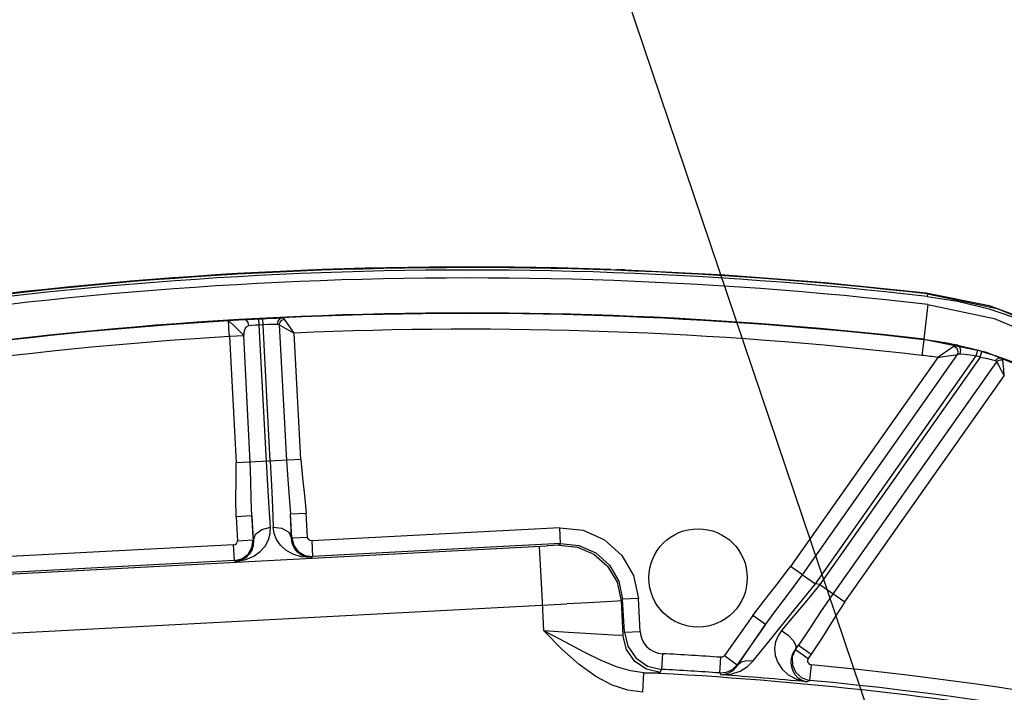
# Model space of a CAD drawing. Units: millimetres. Extents: x 2072 to 2198, y 1043 to 1082.
# Drawn here: x 2083 to 2083, y 1076 to 1076 of the extents above; entities that cross this region are included whole.
import ezdxf

# ---------------------------------------------------------------- set-up
doc = ezdxf.new("R2010")
doc.units = ezdxf.units.MM
doc.layers.add('AC_EQUIPAMENTO', color=4, linetype='Continuous')
doc.layers.add('AR_TEXTO-15', color=3, linetype='Continuous')

# ---------------------------------------------------------------- blocks, each defined once
blk = doc.blocks.new('c9')
at = {"color": 4, "linetype": 'Continuous'}
for p, q in [((0.007226429984257265, 0.2033410366784665), (0.006671900649962481, 0.2033587064290714)), ((0.007174505582952406, 0.2033426167845391), (0.007566072238660126, 0.2033312634710001)), ((0.00776966968828674, 0.2033276416984791), (0.007522739067098883, 0.203332432189427)), ((0.007748317541881988, 0.2033278849187354), (0.007746333367322222, 0.2033278897822584)), ((0.007947576729520733, 0.2033294999512236), (0.007750451370384326, 0.2033278559222254)), ((0.00793182082338717, 0.2033296469135166), (0.007947576729520733, 0.2033294999512236)), ((0.02323727569137191, 0.2021543122600633), (0.02329730538963304, 0.2020972059526684)), ((0.02329730817473319, 0.2020972300022095), (0.02328310050825166, 0.2019739827117064)), ((0.02331517527932192, 0.2015654383974379), (0.02311093505636563, 0.1997997313269479)), ((-0.01217948369162514, 0.2004812835928078), (-0.01219568785450065, 0.2007337669147091)), ((-0.0111373848230869, 0.2008022791183066), (-0.01219561128368696, 0.2007337547929637)), ((-0.01217033546549828, 0.200314273212598), (-0.01217948369162514, 0.2004812835928078)), ((-0.0111373848230869, 0.2008022791183066), (-0.01089665953713848, 0.2008168720321919)), ((-0.01089665953713848, 0.2008168720321919), (-0.01044863736933621, 0.2008411487358899)), ((-0.01026426549401549, 0.1935903178616627), (-0.01064463853640518, 0.2008308559938996)), ((-0.01062877933691198, 0.2005316427096204), (-0.01043302429047799, 0.2005419225047262)), ((-0.01006848423639894, 0.1936000817750028), (-0.01044859140642984, 0.2008411511269514)), ((-0.009611906840518714, 0.200528365954824), (-0.009250365910702385, 0.1936436512448836)), ((-0.009611906764121159, 0.2005283644978135), (-0.008860597074772159, 0.2001085187628178)), ((-0.008860775713174007, 0.2001087840271794), (-0.009351886325930536, 0.2008154779023243)), ((-0.01214717825860134, 0.199936201953733), (-0.01217033546549828, 0.200314273212598)), ((-0.008523096312501366, 0.1936818135484373), (-0.00886061092842283, 0.2001087915994049)), ((-0.01214717934362852, 0.1999362018586908), (-0.0118097024680992, 0.1935092449873537)), ((-0.01141991291251543, 0.1999743932501588), (-0.01214717825860134, 0.199936201953733)), ((-0.01108241087172246, 0.1935474438425899), (-0.01141991677764054, 0.1999744668630683)), ((0.02310771431939429, 0.1997718868781249), (0.02301590319393654, 0.1989781570712239)), ((0.02310717582622601, 0.1997719499520372), (0.0231103957837604, 0.1997997947350996)), ((0.02481650607842312, 0.1994891647630084), (0.02511853463010993, 0.19942619778476)), ((0.01694594404193595, 0.1878342977072407), (0.02482899833785268, 0.1990250511491922)), ((0.02466122952137084, 0.1994497131145181), (0.02443719670509381, 0.1992961327866851)), ((0.02484294441137536, 0.1991869671762743), (0.02482898709604342, 0.1990250485339402)), ((0.02491148882086236, 0.1990537448273244), (0.02495348938441566, 0.1990552208401368)), ((0.02511853463010993, 0.19942619778476), (0.02546428337200268, 0.1993445089024135)), ((0.02546428337200268, 0.1993445089024135), (0.0258599140233855, 0.1992396506675504)), ((0.02546494337161676, 0.1990001905837744), (0.02577906738247293, 0.1989511304375355)), ((0.02577906554847686, 0.1989511268748174), (0.02585991467708482, 0.1992396504858789)), ((0.02597856280226551, 0.1988939442494484), (0.0260628346750309, 0.1991814867808444)), ((0.02606283511499896, 0.1991814866516961), (0.02645476424709159, 0.1990605398370917)), ((0.02645476424709159, 0.1990605398370917), (0.0267849957283488, 0.1989486813861276)), ((0.02382524502513661, 0.1988647093814961), (0.01635053840095679, 0.1882537143221725)), ((0.01761573050634979, 0.1873624874720008), (0.02577906498459015, 0.1989511270360254)), ((0.02597856151669475, 0.198893944624615), (0.01784050697801831, 0.1873412181510048)), ((0.02680844658652859, 0.19864941047922), (0.01851030305579116, 0.1868693979608906)), ((0.02597855645944946, 0.1988939496104649), (0.02628232066558667, 0.1988309517219022)), ((0.02628232066558667, 0.1988309517219022), (0.02654000673555856, 0.1987683288884909)), ((0.02654000673555856, 0.1987683288884909), (0.02674806124514362, 0.1987103680496602)), ((0.0267849957283488, 0.1989486813861276), (0.02704932874348742, 0.1988513791259265)), ((0.02680844639803581, 0.1986494102127381), (0.02690135583702613, 0.1984832494322291)), ((0.02690135583702613, 0.1984832494322291), (0.02720085212126833, 0.1979418883674953)), ((0.02700186836159446, 0.1987520157397284), (0.02712526633172274, 0.1987486970720056)), ((0.01910567055051615, 0.1864499709395204), (0.02720100477745291, 0.197942104527101)), ((-0.008523108218469133, 0.1936818204310384), (-0.01180967580148717, 0.1935092445917235)), ((-0.0110071777110079, 0.1908191838942912), (-0.01180510029007564, 0.1907772821327853)), ((-0.01180509840332888, 0.1907772777292394), (-0.01174101061246802, 0.1895568417571667)), ((-0.01100717778581384, 0.1908191853140124), (-0.0109430882353081, 0.1895987473583318)), ((-0.00903944817696356, 0.1909226576110541), (-0.008241524996719818, 0.1909645485466172)), ((-0.008975355051916267, 0.1897021515974302), (-0.009039448005523809, 0.1909226543352815)), ((-0.008177428994940783, 0.1897439877598117), (-0.00824153737812594, 0.1909645519158403)), ((0.004630989479665004, 0.1902165593269274), (-0.007967443161533083, 0.1895549706882775)), ((0.004672801191645704, 0.1894185405526514), (0.004630894641422856, 0.1902165543460796)), ((-0.01174101081096524, 0.1895568455627199), (-0.01094308823371648, 0.1895987473226342)), ((-0.01099899117639325, 0.1892130902147073), (-0.01094308817596357, 0.189598747332866)), ((-0.0109430882353081, 0.1895987473583318), (-0.01092775318420536, 0.1895920565166307)), ((-0.008989901337145056, 0.1896938249526556), (-0.008975355051916267, 0.1897021515974302)), ((-0.008975351304115975, 0.1897020802143743), (-0.008177428690942179, 0.1897439819774718)), ((-0.007967441809796583, 0.1895549707578539), (-0.007925535259346361, 0.1887569569644256)), ((-0.01193004288438715, 0.1893468804403255), (-0.02452843361447776, 0.1886852940008339)), ((-0.02340386258129001, 0.1878548039983343), (0.003982104858550883, 0.1892936069059488)), ((-0.01188813946896516, 0.188548866485462), (-0.01193004601941539, 0.1893468802754796)), ((-0.01119818572965414, 0.1888781569980438), (-0.01099899117639325, 0.1892130902147073)), ((0.004673207228506726, 0.1894185618750726), (-0.00792553525434414, 0.1887569569644256)), ((0.003730793892600559, 0.186772768915489), (0.003599505863121522, 0.189272847202119)), ((0.004673207228506726, 0.1894185618750726), (0.004596570635158059, 0.1893338599804792)), ((-0.01188800065119722, 0.1885488737757441), (-0.02448691355471055, 0.1878872599158967)), ((-0.01188806837967604, 0.1885488702096154), (-0.01151035786028842, 0.1886449196508693)), ((-0.01188800065119722, 0.1885488737757441), (-0.01179586952571299, 0.1885086382928876)), ((-0.01151035786028842, 0.1886449196508693), (-0.01119818572965414, 0.1888781569980438)), ((-0.008311197285138405, 0.1888128774783127), (-0.00792553525434414, 0.1887569569644256)), ((-0.008013081030640024, 0.1887072859672116), (-0.008278914380071, 0.1887416424153798)), ((-0.008013080945829643, 0.1887072860149601), (-0.00792553525434414, 0.1887569569644256)), ((0.01694594664195392, 0.1878343013972881), (0.01635057159023745, 0.1882536894947862)), ((0.01694594404193595, 0.1878342977072407), (0.01761572299028558, 0.1873624782576826)), ((0.01784050697801831, 0.1873412181510048), (0.01761573050634979, 0.1873624874720008)), ((0.01784051335289405, 0.1873412150382592), (0.01910566198489505, 0.1864499877058279)), ((0.003826464793974083, 0.1849775910709468), (0.003730793892600559, 0.186772768915489)), ((0.007746271940732186, 0.1864984578276108), (0.007837838664045194, 0.1847547803688485)), ((0.008620516311111714, 0.1866250443474655), (0.007822502514272855, 0.1865831377954237)), ((0.007910242545449364, 0.1849123308916205), (0.007822507868468165, 0.1865830358551648)), ((0.008708256992804309, 0.1849542250454306), (0.008620522665523822, 0.1866249233164581)), ((-0.02324667539255643, 0.1848622542452176), (0.004983023315162427, 0.1863451217118381)), ((0.01442609711648402, 0.1857625650281989), (0.01298812751292644, 0.1837212196110158)), ((0.01507932807612633, 0.1853024280064801), (0.01442610887465889, 0.1857625724001082)), ((0.01508159815989529, 0.1853056505196946), (0.01364134839218423, 0.1832610775099965)), ((0.01452379114516589, 0.1844974028415436), (0.01508159815989529, 0.1853056505196946)), ((0.005067614563131428, 0.1849025017495478), (0.00382607294227455, 0.1849776140556969)), ((0.007067570838444226, 0.1847718550905029), (0.005067614563131428, 0.1849025017495478)), ((0.007910242543857748, 0.1849123308900289), (0.008080752816567838, 0.1842033523284954)), ((0.007910244647973741, 0.1849122908690788), (0.00870825844299361, 0.1849541974193016)), ((0.01404655088936124, 0.1837997414918391), (0.01452379114516589, 0.1844974028415436)), ((0.008080752816567838, 0.1842033523284954), (0.008491920456435764, 0.1836051889613373)), ((0.01445206812218203, 0.1834551540966913), (0.01525538440955643, 0.1844635050617853)), ((0.01659590116855725, 0.1840337564565289), (0.01643277220750861, 0.1836520991039379)), ((0.01659188618896223, 0.1840319132104469), (0.01674849641563014, 0.1842503825512267)), ((0.01659188618896223, 0.1840319132104469), (0.01659590804615618, 0.1840337686901421)), ((0.01659590804615618, 0.1840337686901421), (0.01674849641563014, 0.1842503825512267)), ((0.01659590809026668, 0.1840337687528972), (0.01724913147268126, 0.1835736214147801)), ((0.01674848790617034, 0.1842503704704086), (0.01740172540553431, 0.1837902431707334)), ((0.008491920456435764, 0.1836051889613373), (0.00908964831683079, 0.183193410764261)), ((0.009841123001251617, 0.1838200536180921), (0.00979840078593952, 0.1830220552662922)), ((0.01275531368514748, 0.1828399004014045), (0.01281091914052013, 0.1836369718116657)), ((0.01298812750769684, 0.1837212196041946), (0.01364134671098327, 0.1832610752121582)), ((0.01365827220161009, 0.1832253295658575), (0.01404655088936124, 0.1837997414918391)), ((0.01740171865867524, 0.1837902426680103), (0.01724913699536046, 0.1835736292534875)), ((0.00908964831683079, 0.183193410764261), (0.009798407457992653, 0.1830221798907132)), ((0.009726771460009331, 0.1828648111395523), (0.009798407457992653, 0.1830221798907132)), ((0.01340092198256571, 0.1830204143518586), (0.01364135085964335, 0.1832610722981372)), ((0.01364134839218423, 0.1832610775099965), (0.01365827220161009, 0.1832253295658575)), ((0.01416181408535522, 0.1831665848537796), (0.01445206812218203, 0.1834551540966913)), ((0.01739356283906091, 0.1832597219033687), (0.01731805341842119, 0.1824641499679274)), ((0.008853070724853751, 0.1818567800826258), (0.008901639504301784, 0.1828544635004619)), ((0.01275531367491567, 0.1828399002672541), (0.01279909211098129, 0.1827472309475979)), ((0.01661132605840976, 0.1828626308590628), (0.01692201308264885, 0.1825887094883001)), ((0.01692201308264885, 0.1825887094883001), (0.01731805094755146, 0.1824642730096002)), ((0.01715705311153215, 0.1823897006906918), (0.01731805094755146, 0.1824642730096002))]:
    blk.add_line(p, q, dxfattribs=at)
for points in [[(0.007947606943616847, 0.203329601139103), (0.01301472691488925, 0.203068306963587), (0.01811249321258401, 0.2026774975249737), (0.023237340862579, 0.2021543233831835)], [(0.02323727569137191, 0.2021543122600633), (0.02643995508515218, 0.2015177526022853), (0.02949599655289603, 0.200368053570628)], [(0.02329730538963304, 0.2020972059526684), (0.02683934946003319, 0.2013565074787493), (0.03035286405770421, 0.1999020067412403)], [(0.02328303031572432, 0.2019739908034808), (0.024829116707906, 0.201730495686661), (0.02643744618308119, 0.201335358203778), (0.02811563508953441, 0.2007589105191983), (0.02986018674960178, 0.1999653271650459), (0.03165093508550854, 0.1989148968223162), (0.03345579182064284, 0.1975663561875081)], [(0.02331515303308151, 0.201565440970171), (0.02667984456911654, 0.2008577627784689), (0.03001474188886277, 0.1994644425299157), (0.03320684977575183, 0.1973024422968592)], [(-0.01219568785450065, 0.2007337669147091), (-0.01210906142569002, 0.2006685858909805), (-0.01193326777524817, 0.2005057931273768), (-0.01171216341185755, 0.200286795070042)], [(-0.01141991677764054, 0.1999744668630683), (-0.01138189017592595, 0.2002239120056402), (-0.01130339474070752, 0.2004111777573598), (-0.01116216413561233, 0.2004979032021765)], [(-0.01116213921477538, 0.2004979049852409), (-0.01119573290475273, 0.2006458366956849), (-0.01126696537630778, 0.2007507649668696), (-0.01135600107181745, 0.2007877912706135)], [(-0.01116216413561233, 0.2004979032021765), (-0.0109982842188856, 0.2005095341767174), (-0.01081779661899418, 0.2005209508222379), (-0.01062877933850359, 0.2005316427471371)], [(-0.01044863736933621, 0.2008411487358899), (-0.0100729559787851, 0.200859286715513), (-0.00973469104724245, 0.2008729035510441), (-0.009468008899830238, 0.2008808852424409)], [(-0.01043302710945682, 0.2005419689007795), (-0.01015143428276133, 0.2005551052241117), (-0.009898081292021743, 0.2005643390384648), (-0.009698545061610275, 0.2005687389530522)], [(-0.009698551429892177, 0.2005687387086255), (-0.009671642028251881, 0.2007213016086098), (-0.009589303381289938, 0.2008327932289831), (-0.009468030714742781, 0.2008808708046672)], [(-0.009698545061610275, 0.2005687389530522), (-0.009664244145824341, 0.2005642123542657), (-0.009635638784857292, 0.2005504554954314), (-0.009611906840518714, 0.200528365954824)], [(-0.009611897744889575, 0.2005283578832859), (-0.00956709366028008, 0.2006570016997102), (-0.009475471026235027, 0.2007581767438751), (-0.009351886205195115, 0.2008154774759987)], [(-0.009351886325930536, 0.2008154779023243), (-0.009384645866020946, 0.2008516986504674), (-0.009423200170658674, 0.2008736992318063), (-0.009468031670621713, 0.2008808841692371)], [(-0.01171216341185755, 0.200286795070042), (-0.01160007062389923, 0.2001709969640615), (-0.01150184052016812, 0.2000682569751007), (-0.01141992841689898, 0.1999743924368431)], [(0.0231103957837604, 0.1997997947350996), (0.02624925506233922, 0.1991518399138386), (0.0294032538411102, 0.1978689958107225), (0.03245540941315994, 0.1958591463260291)], [(0.02481650597997032, 0.199489164783472), (0.02476467815245087, 0.1994909548407122), (0.0247130087620917, 0.1994777312563656), (0.02466122952137084, 0.1994497131145181)], [(0.02495348988531987, 0.1990552204852065), (0.02499250585901791, 0.1992361458078449), (0.0249406081888992, 0.1994014714011882), (0.02481650584923045, 0.1994891645304051)], [(0.02443719670509381, 0.1992961327866851), (0.02426909342489125, 0.1991793894819693), (0.02406393197816215, 0.1990351089802971), (0.02382530976137787, 0.1988646981785678)], [(0.02435446125946328, 0.1989521527796114), (0.02471559496189002, 0.1990080916627903), (0.0248289965973072, 0.1990250486767309)], [(0.02466123237422835, 0.199449732096582), (0.02478206164255425, 0.1993410866916747), (0.02484294441137536, 0.1991869671762743)], [(0.02482899833785268, 0.1990250511491922), (0.02487014501366502, 0.1990435323023121), (0.02491148882086236, 0.1990537448273244)], [(0.02495348938441566, 0.1990552208401368), (0.02519163401848346, 0.1990336766107248), (0.02546494337161676, 0.1990001905837744)], [(0.02382515983254052, 0.198864586103582), (0.02410948612191532, 0.1989124769286263), (0.02435446125946328, 0.1989521527796114)], [(0.02674805409401415, 0.1987103730882609), (0.02683374618254675, 0.1988080923417783), (0.02693935351021537, 0.1988575430696073), (0.02704933566883483, 0.1988513968378811)], [(0.02674806124514362, 0.1987103680496602), (0.0267790758080082, 0.1986961000775409), (0.02679886848795832, 0.1986757130189289), (0.02680844658652859, 0.19864941047922)], [(0.02680845236204732, 0.1986493983524724), (0.02688615294346164, 0.198711145181278), (0.02700186836159446, 0.1987520157397284)], [(0.02712526658297065, 0.1987486973182513), (0.02711374716182036, 0.1987929597612492), (0.02708868300669565, 0.198827352477565), (0.02704932905612623, 0.1988513790154229)], [(0.02720083134067863, 0.1979421871214981), (0.02717147116732122, 0.1982758811539043), (0.02714430813216495, 0.1985600886760039), (0.02712526658297065, 0.1987486973182513)], [(-0.01180509840332888, 0.1907772777292394), (-0.0118141086165906, 0.1916630940879713), (-0.01179379436939598, 0.1925948227635672), (-0.0118097024680992, 0.1935092449873537)], [(-0.01100717899316805, 0.190819190919683), (-0.01103392128516134, 0.1916656712771783), (-0.01104877660031889, 0.1926120852785971), (-0.01108244926581392, 0.1935474416875422)], [(-0.01006175319707836, 0.190242138331314), (-0.01012866406222201, 0.1912397673731903), (-0.01019754558433306, 0.192378588569909), (-0.01026425159625433, 0.1935900599589786)], [(-0.01006849713053271, 0.1936003397236163), (-0.01000793423258983, 0.1923882084759043), (-0.009957168180790177, 0.1912486206185804), (-0.009919226924466784, 0.1902496259524469)], [(-0.009250354775758751, 0.1936436517357834), (-0.009182192460229999, 0.192666565918671), (-0.009102387897655717, 0.1917769527985911), (-0.009039433110729078, 0.1909226579591632)], [(-0.008523096312501366, 0.1936818135484373), (-0.008440793247473266, 0.1927506446031657), (-0.008327292083549764, 0.1918622276609767), (-0.00824153737812594, 0.1909645519158403)], [(-0.01092775318420536, 0.1895920565166307), (-0.01095352529387128, 0.1899762582581843), (-0.01098006384859218, 0.1903862827764442), (-0.01100717778581384, 0.1908191853140124)], [(-0.008989901337145056, 0.1896938249526556), (-0.009004511526654824, 0.1900786573237383), (-0.009021067282674267, 0.1904892641125571), (-0.009039448005523809, 0.1909226543352815)], [(-0.01179587601609455, 0.1885086379090808), (-0.01131528527525916, 0.1885973265950724), (-0.01091105065802367, 0.188772374776363), (-0.01058479375660681, 0.189008515869773), (-0.01033607820318139, 0.1892887518076805), (-0.01016659760875882, 0.189597103145843), (-0.01007597305988384, 0.1899191094521484), (-0.01006175319707836, 0.190242138331314)], [(-0.01092775443748906, 0.1895920592353377), (-0.0108226563329481, 0.1898935796880323), (-0.01050673335612373, 0.1901336370049194), (-0.01006175325642289, 0.1902421437177964)], [(-0.009919226978809093, 0.1902496272532517), (-0.009475498655547199, 0.1901917009622593), (-0.00913215973878323, 0.1899890657271044), (-0.008989906978513318, 0.1896938258696537)], [(-0.008013081030640024, 0.1887072859672116), (-0.008499563948589639, 0.1887450021297354), (-0.008921082685219517, 0.1888770826253676), (-0.009271221069411695, 0.1890785664058967), (-0.009547812811888434, 0.189331647876088), (-0.009748287365255237, 0.1896207645274899), (-0.009871589751583087, 0.1899311184688486), (-0.009919226924466784, 0.1902496259524469)], [(0.004630989479665004, 0.1902165593269274), (0.005811193163026473, 0.1900927710928499), (0.006896941828927083, 0.1896096346911236), (0.00778030748870151, 0.1888141159392944), (0.008374008971486546, 0.1877851415017631), (0.008620522665523822, 0.1866249233164581)], [(-0.01092775360712039, 0.1895920614413171), (-0.01093971299633267, 0.1893245507396841), (-0.0110137396097798, 0.1890808337773251), (-0.01114107765260997, 0.1888687608579858), (-0.01131605790510548, 0.1886955392278651), (-0.01153520206207759, 0.1885706075408962), (-0.01179580587790952, 0.1885086436438996)], [(-0.008278914380071, 0.1887416424153798), (-0.008510138918154553, 0.1888430910432817), (-0.00870251177798309, 0.1889973817437749), (-0.008851417286223295, 0.1891954116149464), (-0.00895031086565723, 0.1894301715697111), (-0.008989901337145056, 0.189693824949245)], [(-0.008975351317531022, 0.1897020802193765), (-0.0088793244012777, 0.1893243192080263), (-0.008646094057212395, 0.1890120913192277), (-0.008311197285138405, 0.1888128774783127)], [(-0.007967443161533083, 0.1895549706882775), (-0.008066047489819539, 0.189575179298572), (-0.00814203320442175, 0.1896405700322248), (-0.008177428994940783, 0.1897439877598117)], [(0.004596570635158059, 0.1893338599804792), (0.004517074081832106, 0.1893263429994931), (0.004301636183754454, 0.189312248912529), (0.003982104858550883, 0.1892936069059488)], [(0.004596570645389875, 0.1893338599923027), (0.00552749162920918, 0.1892362932828746), (0.006356469996262604, 0.1888732264410464), (0.00705245111316799, 0.188263609343494), (0.007538757017755415, 0.1874472998451893), (0.007746274635792361, 0.186498406566443)], [(0.004672801191645704, 0.189418540554243), (0.005605622855682668, 0.1893205631229193), (0.006462076150455687, 0.1889392612522443), (0.007158774448271288, 0.1883119771007387), (0.007627544531032981, 0.1875000915088094), (0.007822505177045969, 0.1865830871215621)], [(0.01442609711648402, 0.1857625650281989), (0.0150362837684952, 0.1865635594069772), (0.01567099738713296, 0.1873507561876977), (0.01635053840095679, 0.1882537143221725)], [(0.01508189432934159, 0.1853060806483882), (0.01565196471756281, 0.1860848951841945), (0.01629178573466561, 0.1869341053179596), (0.01694589048815942, 0.1878343354323988)], [(0.01525538440955643, 0.1844635050617853), (0.01635472581369868, 0.1858210255056747), (0.01761572866030292, 0.1873624876316171)], [(0.0178405394199217, 0.187341214956632), (0.01716675063948969, 0.186524063785555), (0.01651397472414828, 0.1857381312070174), (0.01589565875087828, 0.1849993331179576)], [(0.007746271978021468, 0.1864984571245714), (0.007542092881294593, 0.1864850543161083), (0.006971324956793978, 0.1864526712029146), (0.006089906731403971, 0.1864044750773246), (0.004983023315162427, 0.1863451217118381)], [(0.01851034090486792, 0.1868693759558937), (0.01787569878479189, 0.1859395329042854), (0.01731015927316548, 0.1850795237278362), (0.01674849022242597, 0.1842503837281129)], [(0.01910567055051615, 0.1864499709395204), (0.01850336234383576, 0.18553682749166), (0.01796395842711718, 0.1846557790604493), (0.01740171865867524, 0.1837902426680103)], [(0.01589565875087828, 0.1849993331179576), (0.01571172426247358, 0.1847269430968481), (0.01558749940227244, 0.1844200864954928), (0.01553607201617524, 0.1840827024238934)], [(0.01589571157114733, 0.1849992386532904), (0.01622783231391622, 0.1847682059874387), (0.01648352293659627, 0.1844945671718961), (0.01661377007826559, 0.1842319415090969), (0.01659188006374279, 0.1840319246070976)], [(0.00890167844181633, 0.1828544770110057), (0.008227839070741538, 0.1829458961913133), (0.007506781999609302, 0.1831580341868175), (0.006729935641487828, 0.1834812919739761), (0.005875622300436589, 0.1839015038196976), (0.004914505210535935, 0.1844040133266844), (0.003826464793974083, 0.1849775910709468)], [(0.008853082634232123, 0.1818568461605992), (0.008092825657740832, 0.1819639606781038), (0.007293396829709309, 0.1822241696329456), (0.006462777930437369, 0.1826543288243556), (0.005610120581877709, 0.1832648471581706), (0.004737521785955323, 0.1840496509273635), (0.003826464793974083, 0.1849775910709468)], [(0.007837838664045194, 0.1847547803688485), (0.007636484996510262, 0.184743959350044), (0.007067570838444226, 0.1847718550905029)], [(0.009726771460009331, 0.1828648111395523), (0.00902681039019626, 0.1830318981315031), (0.008437342913111934, 0.183430319606714), (0.008015594568860251, 0.1840300080250472), (0.007837838664045194, 0.1847547803688485)], [(0.01553607201617524, 0.1840827024238934), (0.01556936199153824, 0.1837276815717814), (0.01569385588413752, 0.1833736667304038), (0.01591443181109753, 0.1830407588081471), (0.01623156107166324, 0.1827486368322297)], [(0.01640012919801848, 0.183589316386815), (0.01647015706862476, 0.1838180595177619), (0.01659187914492577, 0.1840319009122595)], [(0.01298812751292644, 0.1837212196110158), (0.01294068959441574, 0.1836735386946202), (0.01287790118158227, 0.1836436839280395), (0.01281083937374206, 0.1836369771608588)], [(0.01365829813789787, 0.1832253808356654), (0.01386004684968611, 0.1834001487577552), (0.01413574003936446, 0.1834813152406696), (0.01445206925814091, 0.1834551598890357)], [(0.01715705311153215, 0.1823897006906918), (0.01692863590187699, 0.1824611473418827), (0.01673860766732105, 0.1825837728554234), (0.0165878705608975, 0.182743503843767), (0.01647686540832183, 0.1829310111140785), (0.01640701672977229, 0.1831388382067871), (0.01638043678030954, 0.1833601309101596), (0.01640012919801848, 0.183589316386815)], [(0.01643277220750861, 0.1836520991039379), (0.01643864561469854, 0.1832379778372797), (0.01661132605840976, 0.1828626308590628)], [(0.01275531367491567, 0.1828399002672541), (0.01309373944945946, 0.1828743971955191), (0.01340092198256571, 0.1830204143518586)], [(0.01279909211098129, 0.1827472309475979), (0.01314170021737482, 0.1828071397198983), (0.01343300176995399, 0.1829731796137821), (0.01365826192932218, 0.183225314995525)], [(0.01279909212121311, 0.1827472310885696), (0.01332267591169511, 0.1827875462076918), (0.01378216395846721, 0.18293614197637), (0.01416181408535522, 0.1831665848537796)], [(0.008901697386590968, 0.182854460681483), (0.009350120082217472, 0.182848606575817), (0.009627951403217594, 0.1828518278698539), (0.009726739646112037, 0.1828648130601778)], [(0.01623156107166324, 0.1827486368322297), (0.01664664278700911, 0.1825207274687273), (0.01715707512494191, 0.1823896981807138)]]:
    blk.add_lwpolyline(points, dxfattribs=at)
blk.add_circle((0.01165140807256648, 0.1876691089075848), 0.002497324365836353, dxfattribs=at)
for centre, radius, start, end in [((0, 0), 0.2034356284981857, 83.42409952652136, 102.5879896033894), ((0, 0), 0.2033115649975372, 83.42411944158594, 102.5879697997754), ((0, 0), 0.2034681129110814, 88.12088354293697, 97.89120559833096), ((0, 0), 0.2029093969113791, 83.40189103469072, 102.6502416993223), ((0, 0), 0.2011319168033075, 83.40204560853981, 102.6516245777309), ((0, 0), 0.2011038867044593, 83.40204560853981, 92.69849361456349), ((0, 0), 0.2011038867044593, 93.47674064888285, 102.6516245777309), ((0, 0), 0.2003048646214272, 83.40188449765337, 92.53534194553954), ((0, 0), 0.2003048646214272, 93.47674736514422, 102.6518206847188), ((0.02106812382066892, 0.1821391242167465), 0.01775033172858294, 77.80892632984074, 83.4036410856435), ((0.02106812382066892, 0.1821391242167465), 0.01695130964555087, 80.63928688048463, 83.4018139969024), ((0.02106812382066892, 0.1821391242167465), 0.01775920207289484, 73.66539335744237, 74.34643620197183), ((0.02106812382066892, 0.1821391242167465), 0.01745956486683798, 73.66539922976385, 74.34643923659044), ((0.02106812382066892, 0.1821391242167465), 0.01775033172858294, 50.30814965473299, 70.30804911496371), ((-0.01194051329184731, 0.1895463818443659), 0.0001997739434699207, 273.004290931358, 3.001266042071349), ((0.009905234612688218, 0.185016951145144), 0.001198604971171618, 182.9997690500332, 266.9353342314635), ((0, 0), 0.1840832883928945, 86.00941066744797, 86.93548798869854), ((0.0174123967738069, 0.1834585684432568), 0.0001997466197445638, 144.8249163545307, 264.6189625878578), ((0, 0), 0.1832842797577544, 86.009385789044, 86.93549739159663), ((0, 0), 0.1840832686430545, 72.72202903015129, 84.57814730605651), ((0, 0), 0.1830710081028343, 72.38452378452315, 87.21293454237798), ((0, 0), 0.1831948886550938, 84.62610140914626, 85.99370987879192), ((0, 0), 0.1832842797509616, 72.72199414984578, 84.57817949262511)]:
    blk.add_arc(centre, radius, start, end, dxfattribs=at)

msp = doc.modelspace()

# ---------------------------------------------------------------- linework, layer by layer
at = {"layer": 'AR_TEXTO-15', "color": 8, "linetype": 'Continuous'}
msp.add_line((2083.514727783167, 1075.572630807319), (2083.213233616913, 1076.466153065727), dxfattribs=at)

# ---------------------------------------------------------------- block references
at = {"layer": 'AC_EQUIPAMENTO'}
msp.add_blockref('c9', (2083.410076299831, 1075.641741153146), dxfattribs=at)

doc.saveas('drawing.dxf')
